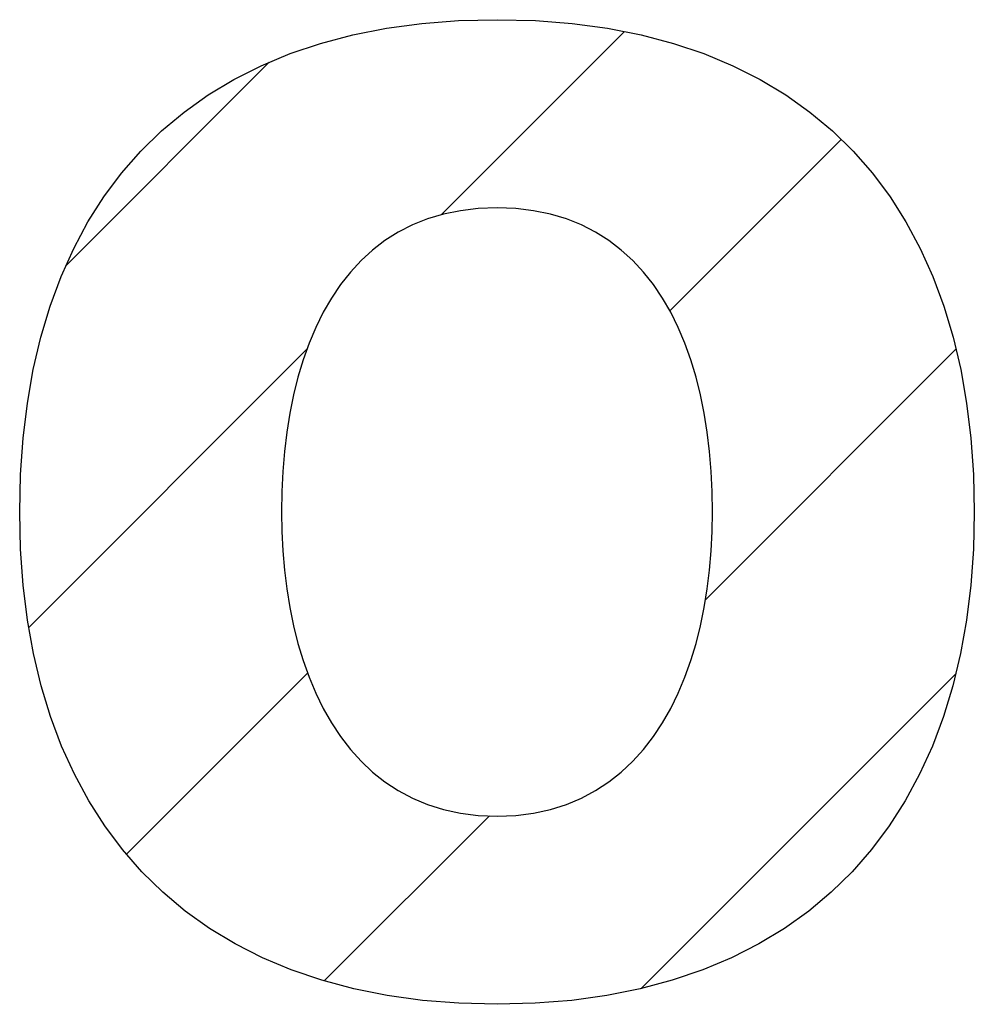
# Model space of a CAD drawing. Extents: x 8733 to 12362, y -15925 to -13375.
# Drawn here: x 9236 to 9244, y -14753 to -14744 of the extents above; entities that cross this region are included whole.
import ezdxf

# ---------------------------------------------------------------- set-up
doc = ezdxf.new("R2010")
doc.units = 0
doc.header["$MEASUREMENT"] = 0
doc.layers.get('0').update_dxf_attribs({"linetype": 'CONTINUOUS'})
doc.layers.add('_____1', color=7, linetype='CONTINUOUS')

msp = doc.modelspace()

# ---------------------------------------------------------------- hatches: boundary and pattern name
at = {"linetype": 'Continuous'}
h = msp.add_hatch(dxfattribs=at)
h.set_pattern_fill('USER', color=4, scale=2, angle=45, pattern_type=0)
h.set_pattern_definition([(45, (0, 0), (-1.41421356, 1.41421356), [])])
edge = h.paths.add_edge_path()
edge.add_line((9237.2036, -14744.7814), (9237.4277, -14744.6466))
edge.add_line((9236.9937, -14744.9308), (9237.2036, -14744.7814))
edge.add_line((9236.7978, -14745.0947), (9236.9937, -14744.9308))
edge.add_line((9236.6161, -14745.2726), (9236.7978, -14745.0947))
edge.add_line((9236.4487, -14745.4644), (9236.6161, -14745.2726))
edge.add_line((9236.2956, -14745.6699), (9236.4487, -14745.4644))
edge.add_line((9236.1568, -14745.8887), (9236.2956, -14745.6699))
edge.add_line((9236.0324, -14746.1205), (9236.1568, -14745.8887))
edge.add_line((9235.9225, -14746.3652), (9236.0324, -14746.1205))
edge.add_line((9235.827, -14746.6225), (9235.9225, -14746.3652))
edge.add_line((9235.7461, -14746.8921), (9235.827, -14746.6225))
edge.add_line((9235.6798, -14747.1738), (9235.7461, -14746.8921))
edge.add_line((9235.6282, -14747.4673), (9235.6798, -14747.1738))
edge.add_line((9235.5912, -14747.7723), (9235.6282, -14747.4673))
edge.add_line((9235.569, -14748.0886), (9235.5912, -14747.7723))
edge.add_line((9235.5616, -14748.416), (9235.569, -14748.0886))
edge.add_line((9235.5691, -14748.7405), (9235.5616, -14748.416))
edge.add_line((9235.5917, -14749.0546), (9235.5691, -14748.7405))
edge.add_line((9235.6292, -14749.3578), (9235.5917, -14749.0546))
edge.add_line((9235.6816, -14749.6498), (9235.6292, -14749.3578))
edge.add_line((9235.7487, -14749.9304), (9235.6816, -14749.6498))
edge.add_line((9235.8306, -14750.1993), (9235.7487, -14749.9304))
edge.add_line((9235.927, -14750.4562), (9235.8306, -14750.1993))
edge.add_line((9236.038, -14750.7007), (9235.927, -14750.4562))
edge.add_line((9236.1634, -14750.9327), (9236.038, -14750.7007))
edge.add_line((9236.3032, -14751.1518), (9236.1634, -14750.9327))
edge.add_line((9236.4573, -14751.3578), (9236.3032, -14751.1518))
edge.add_line((9236.6256, -14751.5503), (9236.4573, -14751.3578))
edge.add_line((9236.808, -14751.7291), (9236.6256, -14751.5503))
edge.add_line((9237.0044, -14751.8938), (9236.808, -14751.7291))
edge.add_line((9237.2147, -14752.0442), (9237.0044, -14751.8938))
edge.add_line((9237.4389, -14752.18), (9237.2147, -14752.0442))
edge.add_line((9237.6769, -14752.3009), (9237.4389, -14752.18))
edge.add_line((9237.9286, -14752.4067), (9237.6769, -14752.3009))
edge.add_line((9238.1939, -14752.4969), (9237.9286, -14752.4067))
edge.add_line((9238.4727, -14752.5714), (9238.1939, -14752.4969))
edge.add_line((9238.7649, -14752.6298), (9238.4727, -14752.5714))
edge.add_line((9239.0705, -14752.6719), (9238.7649, -14752.6298))
edge.add_line((9239.3894, -14752.6974), (9239.0705, -14752.6719))
edge.add_line((9239.7215, -14752.706), (9239.3894, -14752.6974))
edge.add_line((9240.0534, -14752.6974), (9239.7215, -14752.706))
edge.add_line((9240.3722, -14752.6719), (9240.0534, -14752.6974))
edge.add_line((9240.6777, -14752.6298), (9240.3722, -14752.6719))
edge.add_line((9240.9698, -14752.5714), (9240.6777, -14752.6298))
edge.add_line((9241.2486, -14752.4969), (9240.9698, -14752.5714))
edge.add_line((9241.5138, -14752.4067), (9241.2486, -14752.4969))
edge.add_line((9241.7654, -14752.3009), (9241.5138, -14752.4067))
edge.add_line((9242.0033, -14752.18), (9241.7654, -14752.3009))
edge.add_line((9242.2275, -14752.0442), (9242.0033, -14752.18))
edge.add_line((9242.4378, -14751.8938), (9242.2275, -14752.0442))
edge.add_line((9242.6342, -14751.7291), (9242.4378, -14751.8938))
edge.add_line((9242.8166, -14751.5503), (9242.6342, -14751.7291))
edge.add_line((9242.9849, -14751.3578), (9242.8166, -14751.5503))
edge.add_line((9243.1389, -14751.1518), (9242.9849, -14751.3578))
edge.add_line((9243.2787, -14750.9327), (9243.1389, -14751.1518))
edge.add_line((9243.4042, -14750.7007), (9243.2787, -14750.9327))
edge.add_line((9243.5152, -14750.4562), (9243.4042, -14750.7007))
edge.add_line((9243.6117, -14750.1993), (9243.5152, -14750.4562))
edge.add_line((9243.6936, -14749.9304), (9243.6117, -14750.1993))
edge.add_line((9243.7607, -14749.6498), (9243.6936, -14749.9304))
edge.add_line((9243.8131, -14749.3578), (9243.7607, -14749.6498))
edge.add_line((9243.8507, -14749.0546), (9243.8131, -14749.3578))
edge.add_line((9243.8732, -14748.7405), (9243.8507, -14749.0546))
edge.add_line((9243.8808, -14748.416), (9243.8732, -14748.7405))
edge.add_line((9243.8734, -14748.0886), (9243.8808, -14748.416))
edge.add_line((9243.8511, -14747.7723), (9243.8734, -14748.0886))
edge.add_line((9243.8141, -14747.4673), (9243.8511, -14747.7723))
edge.add_line((9243.7624, -14747.1738), (9243.8141, -14747.4673))
edge.add_line((9243.6961, -14746.8921), (9243.7624, -14747.1738))
edge.add_line((9243.6151, -14746.6225), (9243.6961, -14746.8921))
edge.add_line((9243.5196, -14746.3652), (9243.6151, -14746.6225))
edge.add_line((9243.4096, -14746.1205), (9243.5196, -14746.3652))
edge.add_line((9243.2852, -14745.8887), (9243.4096, -14746.1205))
edge.add_line((9243.1464, -14745.6699), (9243.2852, -14745.8887))
edge.add_line((9242.9932, -14745.4644), (9243.1464, -14745.6699))
edge.add_line((9242.8258, -14745.2726), (9242.9932, -14745.4644))
edge.add_line((9242.6441, -14745.0947), (9242.8258, -14745.2726))
edge.add_line((9242.4482, -14744.9308), (9242.6441, -14745.0947))
edge.add_line((9242.2383, -14744.7814), (9242.4482, -14744.9308))
edge.add_line((9242.0142, -14744.6466), (9242.2383, -14744.7814))
edge.add_line((9241.7761, -14744.5267), (9242.0142, -14744.6466))
edge.add_line((9241.5241, -14744.4219), (9241.7761, -14744.5267))
edge.add_line((9241.2581, -14744.3325), (9241.5241, -14744.4219))
edge.add_line((9240.9783, -14744.2588), (9241.2581, -14744.3325))
edge.add_line((9240.6847, -14744.2011), (9240.9783, -14744.2588))
edge.add_line((9240.3773, -14744.1595), (9240.6847, -14744.2011))
edge.add_line((9240.0562, -14744.1344), (9240.3773, -14744.1595))
edge.add_line((9239.7215, -14744.1259), (9240.0562, -14744.1344))
edge.add_line((9239.3865, -14744.1344), (9239.7215, -14744.1259))
edge.add_line((9239.0653, -14744.1595), (9239.3865, -14744.1344))
edge.add_line((9238.7577, -14744.2011), (9239.0653, -14744.1595))
edge.add_line((9238.4639, -14744.2588), (9238.7577, -14744.2011))
edge.add_line((9238.184, -14744.3325), (9238.4639, -14744.2588))
edge.add_line((9237.918, -14744.4219), (9238.184, -14744.3325))
edge.add_line((9237.6658, -14744.5267), (9237.918, -14744.4219))
edge.add_line((9237.4277, -14744.6466), (9237.6658, -14744.5267))
h.paths.add_polyline_path([(9239.7215, -14751.0659), (9239.885, -14751.0593), (9240.0403, -14751.0399), (9240.1874, -14751.0081), (9240.3264, -14750.9645), (9240.4576, -14750.9097), (9240.5809, -14750.844), (9240.6965, -14750.7682), (9240.8046, -14750.6826), (9240.9052, -14750.5878), (9240.9985, -14750.4843), (9241.0846, -14750.3726), (9241.1635, -14750.2534), (9241.2355, -14750.127), (9241.3006, -14749.994), (9241.359, -14749.8549), (9241.4107, -14749.7103), (9241.4559, -14749.5607), (9241.4947, -14749.4065), (9241.5272, -14749.2483), (9241.5535, -14749.0867), (9241.5738, -14748.9222), (9241.5881, -14748.7552), (9241.5966, -14748.5862), (9241.5994, -14748.416), (9241.5966, -14748.2374), (9241.5881, -14748.0617), (9241.5738, -14747.8891), (9241.5535, -14747.7202), (9241.5272, -14747.5554), (9241.4947, -14747.3951), (9241.4559, -14747.2397), (9241.4107, -14747.0896), (9241.359, -14746.9454), (9241.3006, -14746.8073), (9241.2355, -14746.6759), (9241.1635, -14746.5515), (9241.0846, -14746.4346), (9240.9985, -14746.3257), (9240.9052, -14746.2251), (9240.8046, -14746.1333), (9240.6965, -14746.0506), (9240.5809, -14745.9776), (9240.4576, -14745.9147), (9240.3264, -14745.8622), (9240.1874, -14745.8207), (9240.0403, -14745.7905), (9239.885, -14745.7721), (9239.7215, -14745.7658), (9239.5576, -14745.7721), (9239.4021, -14745.7905), (9239.2548, -14745.8207), (9239.1155, -14745.8622), (9238.9843, -14745.9147), (9238.8608, -14745.9776), (9238.7451, -14746.0506), (9238.637, -14746.1333), (9238.5364, -14746.2251), (9238.4432, -14746.3257), (9238.3572, -14746.4346), (9238.2783, -14746.5515), (9238.2064, -14746.6759), (9238.1415, -14746.8073), (9238.0832, -14746.9454), (9238.0317, -14747.0896), (9237.9866, -14747.2397), (9237.9479, -14747.3951), (9237.9155, -14747.5554), (9237.8893, -14747.7202), (9237.8691, -14747.8891), (9237.8549, -14748.0617), (9237.8464, -14748.2374), (9237.8436, -14748.416), (9237.8464, -14748.5862), (9237.8549, -14748.7552), (9237.8691, -14748.9222), (9237.8893, -14749.0867), (9237.9155, -14749.2483), (9237.9479, -14749.4065), (9237.9866, -14749.5607), (9238.0317, -14749.7103), (9238.0832, -14749.8549), (9238.1415, -14749.994), (9238.2064, -14750.127), (9238.2783, -14750.2534), (9238.3572, -14750.3726), (9238.4432, -14750.4843), (9238.5364, -14750.5878), (9238.637, -14750.6826), (9238.7451, -14750.7682), (9238.8608, -14750.844), (9238.9843, -14750.9097), (9239.1155, -14750.9645), (9239.2548, -14751.0081), (9239.4021, -14751.0399), (9239.5576, -14751.0593)], flags=16)

# ---------------------------------------------------------------- linework, layer by layer
at = {"layer": '_____1', "color": 7, "linetype": 'Continuous'}
for p, q in [((9239.0653, -14744.1595), (9239.3865, -14744.1344)), ((9239.3865, -14744.1344), (9239.7215, -14744.1259)), ((9239.7215, -14744.1259), (9240.0562, -14744.1344)), ((9240.0562, -14744.1344), (9240.3773, -14744.1595)), ((9238.4639, -14744.2588), (9238.7577, -14744.2011)), ((9238.7577, -14744.2011), (9239.0653, -14744.1595)), ((9240.3773, -14744.1595), (9240.6847, -14744.2011)), ((9240.6847, -14744.2011), (9240.9783, -14744.2588)), ((9238.184, -14744.3325), (9238.4639, -14744.2588)), ((9240.9783, -14744.2588), (9241.2581, -14744.3325)), ((9237.918, -14744.4219), (9238.184, -14744.3325)), ((9241.2581, -14744.3325), (9241.5241, -14744.4219)), ((9237.6658, -14744.5267), (9237.918, -14744.4219)), ((9241.5241, -14744.4219), (9241.7761, -14744.5267)), ((9237.4277, -14744.6466), (9237.6658, -14744.5267)), ((9241.7761, -14744.5267), (9242.0142, -14744.6466)), ((9237.2036, -14744.7814), (9237.4277, -14744.6466)), ((9242.0142, -14744.6466), (9242.2383, -14744.7814)), ((9236.9937, -14744.9308), (9237.2036, -14744.7814)), ((9242.2383, -14744.7814), (9242.4482, -14744.9308)), ((9236.7978, -14745.0947), (9236.9937, -14744.9308)), ((9242.4482, -14744.9308), (9242.6441, -14745.0947)), ((9236.6161, -14745.2726), (9236.7978, -14745.0947)), ((9242.6441, -14745.0947), (9242.8258, -14745.2726)), ((9236.4487, -14745.4644), (9236.6161, -14745.2726)), ((9242.8258, -14745.2726), (9242.9932, -14745.4644)), ((9236.2956, -14745.6699), (9236.4487, -14745.4644)), ((9242.9932, -14745.4644), (9243.1464, -14745.6699)), ((9236.1568, -14745.8887), (9236.2956, -14745.6699)), ((9243.1464, -14745.6699), (9243.2852, -14745.8887)), ((9239.5576, -14745.7721), (9239.4021, -14745.7905)), ((9239.7215, -14745.7658), (9239.5576, -14745.7721)), ((9239.885, -14745.7721), (9239.7215, -14745.7658)), ((9240.0403, -14745.7905), (9239.885, -14745.7721)), ((9239.1155, -14745.8622), (9238.9843, -14745.9147)), ((9239.2548, -14745.8207), (9239.1155, -14745.8622)), ((9239.4021, -14745.7905), (9239.2548, -14745.8207)), ((9240.1874, -14745.8207), (9240.0403, -14745.7905)), ((9240.3264, -14745.8622), (9240.1874, -14745.8207)), ((9240.4576, -14745.9147), (9240.3264, -14745.8622)), ((9236.0324, -14746.1205), (9236.1568, -14745.8887)), ((9238.9843, -14745.9147), (9238.8608, -14745.9776)), ((9240.5809, -14745.9776), (9240.4576, -14745.9147)), ((9243.2852, -14745.8887), (9243.4096, -14746.1205)), ((9238.8608, -14745.9776), (9238.7451, -14746.0506)), ((9240.6965, -14746.0506), (9240.5809, -14745.9776)), ((9235.9225, -14746.3652), (9236.0324, -14746.1205)), ((9238.7451, -14746.0506), (9238.637, -14746.1333)), ((9240.8046, -14746.1333), (9240.6965, -14746.0506)), ((9243.4096, -14746.1205), (9243.5196, -14746.3652)), ((9238.637, -14746.1333), (9238.5364, -14746.2251)), ((9240.9052, -14746.2251), (9240.8046, -14746.1333)), ((9238.5364, -14746.2251), (9238.4432, -14746.3257)), ((9240.9985, -14746.3257), (9240.9052, -14746.2251)), ((9235.827, -14746.6225), (9235.9225, -14746.3652)), ((9238.4432, -14746.3257), (9238.3572, -14746.4346)), ((9241.0846, -14746.4346), (9240.9985, -14746.3257)), ((9243.5196, -14746.3652), (9243.6151, -14746.6225)), ((9238.3572, -14746.4346), (9238.2783, -14746.5515)), ((9241.1635, -14746.5515), (9241.0846, -14746.4346)), ((9238.2783, -14746.5515), (9238.2064, -14746.6759)), ((9241.2355, -14746.6759), (9241.1635, -14746.5515)), ((9235.7461, -14746.8921), (9235.827, -14746.6225)), ((9243.6151, -14746.6225), (9243.6961, -14746.8921)), ((9238.2064, -14746.6759), (9238.1415, -14746.8073)), ((9241.3006, -14746.8073), (9241.2355, -14746.6759)), ((9238.1415, -14746.8073), (9238.0832, -14746.9454)), ((9241.359, -14746.9454), (9241.3006, -14746.8073)), ((9235.6798, -14747.1738), (9235.7461, -14746.8921)), ((9243.6961, -14746.8921), (9243.7624, -14747.1738)), ((9238.0832, -14746.9454), (9238.0317, -14747.0896)), ((9241.4107, -14747.0896), (9241.359, -14746.9454)), ((9238.0317, -14747.0896), (9237.9866, -14747.2397)), ((9241.4559, -14747.2397), (9241.4107, -14747.0896)), ((9235.6282, -14747.4673), (9235.6798, -14747.1738)), ((9237.9866, -14747.2397), (9237.9479, -14747.3951)), ((9241.4947, -14747.3951), (9241.4559, -14747.2397)), ((9243.7624, -14747.1738), (9243.8141, -14747.4673)), ((9237.9479, -14747.3951), (9237.9155, -14747.5554)), ((9241.5272, -14747.5554), (9241.4947, -14747.3951)), ((9235.5912, -14747.7723), (9235.6282, -14747.4673)), ((9243.8141, -14747.4673), (9243.8511, -14747.7723)), ((9237.9155, -14747.5554), (9237.8893, -14747.7202)), ((9241.5535, -14747.7202), (9241.5272, -14747.5554)), ((9237.8893, -14747.7202), (9237.8691, -14747.8891)), ((9241.5738, -14747.8891), (9241.5535, -14747.7202)), ((9235.569, -14748.0886), (9235.5912, -14747.7723)), ((9243.8511, -14747.7723), (9243.8734, -14748.0886)), ((9237.8691, -14747.8891), (9237.8549, -14748.0617)), ((9241.5881, -14748.0617), (9241.5738, -14747.8891)), ((9235.5616, -14748.416), (9235.569, -14748.0886)), ((9237.8549, -14748.0617), (9237.8464, -14748.2374)), ((9241.5966, -14748.2374), (9241.5881, -14748.0617)), ((9243.8734, -14748.0886), (9243.8808, -14748.416)), ((9237.8464, -14748.2374), (9237.8436, -14748.416)), ((9241.5994, -14748.416), (9241.5966, -14748.2374)), ((9235.5691, -14748.7405), (9235.5616, -14748.416)), ((9237.8436, -14748.416), (9237.8464, -14748.5862)), ((9241.5966, -14748.5862), (9241.5994, -14748.416)), ((9243.8808, -14748.416), (9243.8732, -14748.7405)), ((9237.8464, -14748.5862), (9237.8549, -14748.7552)), ((9241.5881, -14748.7552), (9241.5966, -14748.5862)), ((9235.5917, -14749.0546), (9235.5691, -14748.7405)), ((9237.8549, -14748.7552), (9237.8691, -14748.9222)), ((9241.5738, -14748.9222), (9241.5881, -14748.7552)), ((9243.8732, -14748.7405), (9243.8507, -14749.0546)), ((9237.8691, -14748.9222), (9237.8893, -14749.0867)), ((9241.5535, -14749.0867), (9241.5738, -14748.9222)), ((9235.6292, -14749.3578), (9235.5917, -14749.0546)), ((9237.8893, -14749.0867), (9237.9155, -14749.2483)), ((9241.5272, -14749.2483), (9241.5535, -14749.0867)), ((9243.8507, -14749.0546), (9243.8131, -14749.3578)), ((9237.9155, -14749.2483), (9237.9479, -14749.4065)), ((9241.4947, -14749.4065), (9241.5272, -14749.2483)), ((9235.6816, -14749.6498), (9235.6292, -14749.3578)), ((9243.8131, -14749.3578), (9243.7607, -14749.6498)), ((9237.9479, -14749.4065), (9237.9866, -14749.5607)), ((9241.4559, -14749.5607), (9241.4947, -14749.4065)), ((9237.9866, -14749.5607), (9238.0317, -14749.7103)), ((9241.4107, -14749.7103), (9241.4559, -14749.5607)), ((9235.7487, -14749.9304), (9235.6816, -14749.6498)), ((9238.0317, -14749.7103), (9238.0832, -14749.8549)), ((9241.359, -14749.8549), (9241.4107, -14749.7103)), ((9243.7607, -14749.6498), (9243.6936, -14749.9304)), ((9238.0832, -14749.8549), (9238.1415, -14749.994)), ((9241.3006, -14749.994), (9241.359, -14749.8549)), ((9235.8306, -14750.1993), (9235.7487, -14749.9304)), ((9243.6936, -14749.9304), (9243.6117, -14750.1993)), ((9238.1415, -14749.994), (9238.2064, -14750.127)), ((9241.2355, -14750.127), (9241.3006, -14749.994)), ((9238.2064, -14750.127), (9238.2783, -14750.2534)), ((9241.1635, -14750.2534), (9241.2355, -14750.127)), ((9235.927, -14750.4562), (9235.8306, -14750.1993)), ((9243.6117, -14750.1993), (9243.5152, -14750.4562)), ((9238.2783, -14750.2534), (9238.3572, -14750.3726)), ((9241.0846, -14750.3726), (9241.1635, -14750.2534)), ((9238.3572, -14750.3726), (9238.4432, -14750.4843)), ((9240.9985, -14750.4843), (9241.0846, -14750.3726)), ((9236.038, -14750.7007), (9235.927, -14750.4562)), ((9238.4432, -14750.4843), (9238.5364, -14750.5878)), ((9240.9052, -14750.5878), (9240.9985, -14750.4843)), ((9243.5152, -14750.4562), (9243.4042, -14750.7007)), ((9238.5364, -14750.5878), (9238.637, -14750.6826)), ((9240.8046, -14750.6826), (9240.9052, -14750.5878)), ((9236.1634, -14750.9327), (9236.038, -14750.7007)), ((9238.637, -14750.6826), (9238.7451, -14750.7682)), ((9240.6965, -14750.7682), (9240.8046, -14750.6826)), ((9243.4042, -14750.7007), (9243.2787, -14750.9327)), ((9238.7451, -14750.7682), (9238.8608, -14750.844)), ((9238.8608, -14750.844), (9238.9843, -14750.9097)), ((9240.4576, -14750.9097), (9240.5809, -14750.844)), ((9240.5809, -14750.844), (9240.6965, -14750.7682)), ((9236.3032, -14751.1518), (9236.1634, -14750.9327)), ((9238.9843, -14750.9097), (9239.1155, -14750.9645)), ((9240.3264, -14750.9645), (9240.4576, -14750.9097)), ((9243.2787, -14750.9327), (9243.1389, -14751.1518)), ((9239.1155, -14750.9645), (9239.2548, -14751.0081)), ((9239.2548, -14751.0081), (9239.4021, -14751.0399)), ((9240.0403, -14751.0399), (9240.1874, -14751.0081)), ((9240.1874, -14751.0081), (9240.3264, -14750.9645)), ((9239.4021, -14751.0399), (9239.5576, -14751.0593)), ((9239.5576, -14751.0593), (9239.7215, -14751.0659)), ((9239.7215, -14751.0659), (9239.885, -14751.0593)), ((9239.885, -14751.0593), (9240.0403, -14751.0399)), ((9236.4573, -14751.3578), (9236.3032, -14751.1518)), ((9243.1389, -14751.1518), (9242.9849, -14751.3578)), ((9236.6256, -14751.5503), (9236.4573, -14751.3578)), ((9242.9849, -14751.3578), (9242.8166, -14751.5503)), ((9236.808, -14751.7291), (9236.6256, -14751.5503)), ((9242.8166, -14751.5503), (9242.6342, -14751.7291)), ((9237.0044, -14751.8938), (9236.808, -14751.7291)), ((9242.6342, -14751.7291), (9242.4378, -14751.8938)), ((9237.2147, -14752.0442), (9237.0044, -14751.8938)), ((9242.4378, -14751.8938), (9242.2275, -14752.0442)), ((9237.4389, -14752.18), (9237.2147, -14752.0442)), ((9242.2275, -14752.0442), (9242.0033, -14752.18)), ((9237.6769, -14752.3009), (9237.4389, -14752.18)), ((9242.0033, -14752.18), (9241.7654, -14752.3009)), ((9237.9286, -14752.4067), (9237.6769, -14752.3009)), ((9241.7654, -14752.3009), (9241.5138, -14752.4067)), ((9238.1939, -14752.4969), (9237.9286, -14752.4067)), ((9241.5138, -14752.4067), (9241.2486, -14752.4969)), ((9238.4727, -14752.5714), (9238.1939, -14752.4969)), ((9241.2486, -14752.4969), (9240.9698, -14752.5714)), ((9238.7649, -14752.6298), (9238.4727, -14752.5714)), ((9239.0705, -14752.6719), (9238.7649, -14752.6298)), ((9240.6777, -14752.6298), (9240.3722, -14752.6719)), ((9240.9698, -14752.5714), (9240.6777, -14752.6298)), ((9239.3894, -14752.6974), (9239.0705, -14752.6719)), ((9239.7215, -14752.706), (9239.3894, -14752.6974)), ((9240.0534, -14752.6974), (9239.7215, -14752.706)), ((9240.3722, -14752.6719), (9240.0534, -14752.6974))]:
    msp.add_line(p, q, dxfattribs=at)

doc.saveas('drawing.dxf')
